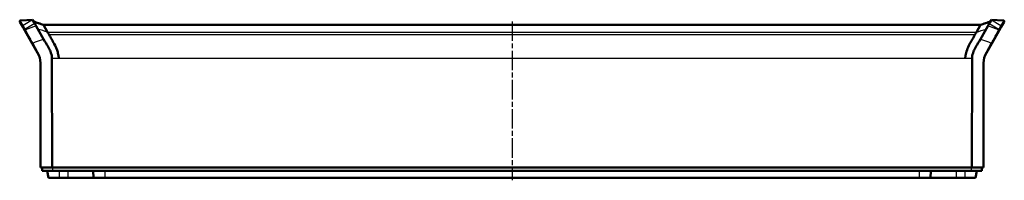
# Model space of a CAD drawing. Units: millimetres. Extents: x 1 to 1188, y 1 to 840.
# Drawn here: x 261 to 548, y 269 to 316 of the extents above; entities that cross this region are included whole.
import ezdxf

# ---------------------------------------------------------------- set-up
doc = ezdxf.new("R2010")
doc.units = ezdxf.units.MM
doc.linetypes.add('CHAIN', pattern=[0.3543, 0.2362, -0.0295, 0.0591, -0.0295])
doc.linetypes.add('DASH_DOT', pattern=[0.37, 0.24, -0.06, 0.01, -0.06])
for name, color, linetype, lineweight in [('Mittellinie (ISO)', 1, 'DASH_DOT', 25), ('Sichtbar (ISO)', 7, 'Continuous', 50), ('Sichtbar schmal (ISO)', 1, 'Continuous', 25)]:
    doc.layers.add(name, color=color, linetype=linetype, lineweight=lineweight)

msp = doc.modelspace()

# ---------------------------------------------------------------- linework, layer by layer
at = {"layer": 'Mittellinie (ISO)', "linetype": 'CHAIN', "ltscale": 23.990969}
msp.add_line((404.4381491, 315.57071675), (404.4381491, 269.34771152), dxfattribs=at)
at = {"layer": 'Sichtbar (ISO)'}
for p, q in [((264.62874802, 316.09224245), (261.19487416, 315.91228075)), ((264.66511756, 316.02924856), (264.62874802, 316.09224245)), ((265.27398409, 314.9746608), (264.66511756, 316.02924856)), ((543.6023141, 314.9746608), (544.21118063, 316.02924856)), ((544.21118063, 316.02924856), (544.24755017, 316.09224245)), ((547.68142403, 315.91228075), (544.24755017, 316.09224245)), ((260.95076732, 315.46269189), (261.78360913, 314.02016756)), ((261.78360913, 314.02016756), (262.38557895, 312.97752525)), ((262.38557895, 312.97752525), (262.49776722, 312.78320947)), ((265.6908682, 314.25259633), (265.27398409, 314.9746608)), ((267.89499658, 310.434934), (265.6908682, 314.25259633)), ((269.04135365, 312.44938531), (267.8041745, 314.59224245)), ((541.07212369, 314.59224245), (267.8041745, 314.59224245)), ((541.07212369, 314.59224245), (539.83494454, 312.44938531)), ((543.18542999, 314.25259633), (540.98130161, 310.434934)), ((543.18542999, 314.25259633), (543.6023141, 314.9746608)), ((546.37853097, 312.78320947), (546.49071924, 312.97752525)), ((546.49071924, 312.97752525), (547.09268906, 314.02016756)), ((547.09268906, 314.02016756), (547.92553087, 315.46269189)), ((262.49776722, 312.78320947), (264.59318613, 309.15383746)), ((268.26807326, 309.78874623), (267.89499658, 310.434934)), ((540.60822493, 309.78874623), (540.98130161, 310.434934)), ((544.28311206, 309.15383746), (546.37853097, 312.78320947)), ((264.59318613, 309.15383746), (266.13430152, 306.4845473)), ((542.74199667, 306.4845473), (544.28311206, 309.15383746)), ((270.39677686, 273.09224245), (270.32267464, 304.86587955)), ((538.47952133, 273.09224245), (538.55362355, 304.86587955)), ((266.9381491, 303.4845473), (266.9381491, 273.09224245)), ((541.9381491, 273.09224245), (541.9381491, 303.4845473)), ((267.0881492, 273.09224245), (266.9381491, 273.09224245)), ((267.0881492, 273.09224245), (270.39677686, 273.09224245)), ((267.4381491, 273.09224245), (267.44687596, 272.09224245)), ((270.39677686, 273.09224245), (538.47952133, 273.09224245)), ((538.47952133, 273.09224245), (541.78814899, 273.09224245)), ((541.42942223, 272.09224245), (541.4381491, 273.09224245)), ((541.9381491, 273.09224245), (541.78814899, 273.09224245)), ((267.59670802, 272.09224245), (267.44687596, 272.09224245)), ((270.46591788, 272.09224245), (267.59670802, 272.09224245)), ((268.9381491, 272.09224245), (269.29080306, 270.09224245)), ((269.29080306, 270.09224245), (272.43807294, 270.09224245)), ((270.61607441, 272.09224245), (270.46591788, 272.09224245)), ((538.26022378, 272.09224245), (270.61607441, 272.09224245)), ((272.43807294, 270.09224245), (274.9381491, 270.09224245)), ((274.9381491, 270.09224245), (282.54080306, 270.09224245)), ((282.1881491, 272.09224245), (282.54080306, 270.09224245)), ((282.54080306, 270.09224245), (285.68731179, 270.09224245)), ((285.68731179, 270.09224245), (523.1889864, 270.09224245)), ((523.1889864, 270.09224245), (526.33549513, 270.09224245)), ((526.6881491, 272.09224245), (526.33549513, 270.09224245)), ((526.33549513, 270.09224245), (533.9381491, 270.09224245)), ((533.9381491, 270.09224245), (536.43822525, 270.09224245)), ((536.43822525, 270.09224245), (539.58549513, 270.09224245)), ((538.41038031, 272.09224245), (538.26022378, 272.09224245)), ((541.27959017, 272.09224245), (538.41038031, 272.09224245)), ((539.9381491, 272.09224245), (539.58549513, 270.09224245)), ((541.42942223, 272.09224245), (541.27959017, 272.09224245))]:
    msp.add_line(p, q, dxfattribs=at)
for centre, start, end in [((260.9381491, 303.4845473), 0, 30), ((547.9381491, 303.4845473), 150, 180)]:
    msp.add_arc(centre, 6, start, end, dxfattribs=at)
for points, knots in [([(260.95076732, 315.46269189), (260.95040277, 315.46332331), (260.95004053, 315.46395605), (260.93009559, 315.49909081), (260.91754687, 315.53713692), (260.90805374, 315.61529867), (260.91096252, 315.65462719), (260.93169087, 315.72994772), (260.94930788, 315.7652208), (260.99706859, 315.82702835), (261.02675331, 315.85297258), (261.06057494, 315.87249951)], [-0.047279283943, -0.047279283943, -0.047279283943, -0.047279283943, -0.047060493274, -0.047060493274, -0.035155580281, -0.035155580281, -0.023434105076, -0.023434105076, -0.011716157287, -0.011716157287, 0, 0, 0, 0]), ([(261.06057494, 315.87249951), (261.06294574, 315.87386829), (261.06536994, 315.87522133), (261.06981667, 315.87763283), (261.07184324, 315.87869411), (261.0836352, 315.88474872), (261.09025621, 315.88756535), (261.10871119, 315.89523217), (261.11762384, 315.89806354), (261.13443915, 315.90300212), (261.14178882, 315.90478302), (261.16209998, 315.90906994), (261.17330869, 315.91052031), (261.18695903, 315.91179033), (261.19097799, 315.91207656), (261.19487416, 315.91228075)], [1.05664041276, 1.05664041276, 1.05664041276, 1.05664041276, 1.057461681916, 1.057461681916, 1.058282951073, 1.058282951073, 1.063147346354, 1.063147346354, 1.075463560507, 1.075463560507, 1.087779774659, 1.087779774659, 1.112412202963, 1.112412202963, 1.123269238135, 1.123269238135, 1.123269238135, 1.123269238135]), ([(547.68142403, 315.91228075), (547.6853202, 315.91207656), (547.68933916, 315.91179033), (547.7029895, 315.91052031), (547.71419821, 315.90906994), (547.73450937, 315.90478302), (547.74185904, 315.90300212), (547.75867435, 315.89806354), (547.767587, 315.89523217), (547.78604198, 315.88756535), (547.79266299, 315.88474872), (547.80445495, 315.87869411), (547.80648152, 315.87763283), (547.81092825, 315.87522133), (547.81335245, 315.87386829), (547.81572325, 315.87249951)], [2.046929949631, 2.046929949631, 2.046929949631, 2.046929949631, 2.057786984803, 2.057786984803, 2.082419413107, 2.082419413107, 2.094735627259, 2.094735627259, 2.107051841411, 2.107051841411, 2.111916236693, 2.111916236693, 2.112737505849, 2.112737505849, 2.113558775006, 2.113558775006, 2.113558775006, 2.113558775006]), ([(547.81572325, 315.87249951), (547.84954488, 315.85297258), (547.8792296, 315.82702835), (547.92699031, 315.7652208), (547.94460732, 315.72994772), (547.96533567, 315.65462719), (547.96824445, 315.61529867), (547.95875132, 315.53713692), (547.9462026, 315.49909081), (547.92625767, 315.46395605), (547.92589542, 315.46332331), (547.92553087, 315.46269189)], [-0.047061065664, -0.047061065664, -0.047061065664, -0.047061065664, -0.035344765875, -0.035344765875, -0.023626675562, -0.023626675562, -0.01190505779, -0.01190505779, 0, 0, 0.00021879333, 0.00021879333, 0.00021879333, 0.00021879333]), ([(264.91590423, 315.59486745), (264.91594902, 315.59485216), (264.91599829, 315.59483533), (264.91618781, 315.59477063), (264.91633669, 315.59471979), (264.91678338, 315.59456727), (264.91708122, 315.59446558), (264.91797488, 315.59416045), (264.91857083, 315.59395697), (264.9204643, 315.59331046), (264.9217625, 315.59286719), (264.92652572, 315.59124078), (264.92999599, 315.59005581), (264.94011124, 315.5866017), (264.94677213, 315.58432701), (264.96674645, 315.57750534), (264.98012253, 315.57293647), (265.21099943, 315.49406374), (265.4484991, 315.41271551), (265.91079383, 315.25363128), (266.13942404, 315.17463137), (266.64174994, 315.00041327), (266.91807322, 314.90415258), (267.40124506, 314.73538568), (267.61342481, 314.66111328), (267.81009837, 314.59224245)], [0.0000130363, 0.0000130363, 0.0000130363, 0.0000130363, 0.00002762804, 0.00002762804, 0.00008107945, 0.00008107945, 0.00018798229, 0.00018798229, 0.00040178798, 0.00040178798, 0.00086708157, 0.00086708157, 0.00210787037, 0.00210787037, 0.00447758389, 0.00447758389, 0.00919203964, 0.00919203964, 0.08540075097, 0.08540075097, 0.15772075091, 0.15772075091, 0.2449072727, 0.2449072727, 0.31397314045, 0.31397314045, 0.31397314045, 0.31397314045]), ([(541.06619982, 314.59224245), (541.26347822, 314.66132508), (541.47635566, 314.7358416), (541.96041603, 314.90491668), (542.23692786, 315.00124113), (542.75394239, 315.18054874), (542.99732015, 315.26462014), (543.48600609, 315.43269459), (543.73644333, 315.51840262), (543.96038975, 315.59486601)], [0, 0, 0, 0, 0.06927826867, 0.06927826867, 0.15652191291, 0.15652191291, 0.23344898865, 0.23344898865, 0.31385815889, 0.31385815889, 0.31385815889, 0.31385815889]), ([(269.04135365, 312.44938531), (269.10764936, 312.3346286), (269.16797405, 312.23028445), (269.25799066, 312.073961), (269.28395519, 312.02775729), (269.3575774, 311.89949572), (269.38297499, 311.85845111), (269.40650172, 311.8169303)], [-0.082665506017, -0.082665506017, -0.082665506017, -0.082665506017, -0.052862077965, -0.052862077965, -0.03278693885, -0.03278693885, -0.000001, -0.000001, -0.000001, -0.000001]), ([(272.32382604, 304.86587955), (272.3169323, 304.8699569), (272.31070968, 304.87415819), (272.30396341, 304.88060236), (272.30202688, 304.88280006), (272.29985978, 304.88617525), (272.29931465, 304.88714523), (272.29837792, 304.88910661), (272.29798507, 304.89008307), (272.29735277, 304.89200677), (272.29710672, 304.89293846), (272.29665017, 304.89516658), (272.2964862, 304.89645828), (272.29618071, 304.90124816), (272.29652662, 304.90493151), (272.29967011, 304.92288817), (272.30656583, 304.94111292), (272.31396972, 304.99219326), (272.31494436, 305.01751225), (272.30870998, 305.10150176), (272.2959469, 305.15795826), (272.25849537, 305.33526915), (272.25362444, 305.3757143), (272.21337565, 305.62179793), (272.17618105, 305.81462932), (272.04450109, 306.41678502), (271.93337486, 306.81727245), (271.44443016, 308.27751308), (271.01938251, 309.02467812), (270.54083683, 309.85031431), (270.30513498, 310.25842069), (269.94627068, 310.89012481), (269.80868972, 311.13103722), (269.52255887, 311.61622001), (269.43552773, 311.76570403), (269.40650172, 311.8169303)], [0.000001, 0.000001, 0.000001, 0.000001, 0.0024047662, 0.0024047662, 0.0034800602, 0.0034800602, 0.0038945953, 0.0038945953, 0.0042873873, 0.0042873873, 0.0046467553, 0.0046467553, 0.0051323093, 0.0051323093, 0.0064303943, 0.0064303943, 0.0109870556, 0.0109870556, 0.0146165491, 0.0146165491, 0.0209171255, 0.0209171255, 0.0321512526, 0.0321512526, 0.0794372129, 0.0794372129, 0.1830143553, 0.1830143553, 0.4709740299, 0.4709740299, 0.8069548607, 0.8069548607, 1.0439621453, 1.0439621453, 1.3514133876, 1.3514133876, 1.3514133876, 1.3514133876]), ([(536.55247215, 304.86587955), (536.55933947, 304.86994219), (536.56552586, 304.87411924), (536.57226048, 304.88052798), (536.57420192, 304.88271977), (536.57638535, 304.88609389), (536.57693874, 304.88707092), (536.57781702, 304.88889644), (536.57816199, 304.88972392), (536.57877989, 304.89147205), (536.57904365, 304.89238553), (536.57952806, 304.89450409), (536.57971282, 304.89570365), (536.58007159, 304.89961725), (536.5799499, 304.90235806), (536.57835405, 304.91615768), (536.57339819, 304.92992464), (536.5642613, 304.97275938), (536.56098254, 305.0003248), (536.56485445, 305.0731933), (536.57082031, 305.1094736), (536.58872846, 305.20022478), (536.60128203, 305.25129744), (536.62797007, 305.40454893), (536.64259749, 305.50133536), (536.71787837, 305.91087126), (536.77909797, 306.18443631), (536.9972341, 307.02174524), (537.18528981, 307.56319974), (537.69847973, 308.76454427), (537.99854594, 309.26803774), (538.36781373, 309.90743011), (538.60643722, 310.32043104), (538.98094864, 310.9798781), (539.10576352, 311.19602701), (539.36350828, 311.63230047), (539.44299997, 311.76963856), (539.46979647, 311.8169303)], [0.00000100003, 0.00000100003, 0.00000100003, 0.00000100003, 0.00239569729, 0.00239569729, 0.00347122382, 0.00347122382, 0.00388996463, 0.00388996463, 0.00422440604, 0.00422440604, 0.00457935701, 0.00457935701, 0.005032539, 0.005032539, 0.00604114696, 0.00604114696, 0.01022740505, 0.01022740505, 0.01497819666, 0.01497819666, 0.01936449881, 0.01936449881, 0.02561199828, 0.02561199828, 0.03078808174, 0.03078808174, 0.0414165543, 0.0414165543, 0.06413565291, 0.06413565291, 0.09529224277, 0.09529224277, 0.12449634234, 0.12449634234, 0.14050909146, 0.14050909146, 0.16117076327, 0.16117076327, 0.16117076327, 0.16117076327]), ([(539.46979648, 311.8169303), (539.49332296, 311.85845084), (539.5187196, 311.89949329), (539.59234191, 312.02775537), (539.61830498, 312.07395671), (539.70827277, 312.23019515), (539.76829821, 312.33401783), (539.83494454, 312.44938531)], [0.000001, 0.000001, 0.000001, 0.000001, 0.032786715999, 0.032786715999, 0.052860264014, 0.052860264014, 0.082630805586, 0.082630805586, 0.082630805586, 0.082630805586]), ([(268.26807326, 309.78874623), (268.32750301, 309.68651288), (268.36374016, 309.62068141), (268.55539321, 309.28988549), (268.59517894, 309.22210487), (268.8964567, 308.70042812), (269.05679724, 308.43174403), (269.35192572, 307.89340347), (269.46529864, 307.65541505), (269.51626415, 307.5453902), (269.52748498, 307.51581381), (269.57943463, 307.40369419), (269.59650613, 307.39248217), (269.68738755, 307.22803356), (269.72157928, 307.16480625), (269.8143178, 306.98739449), (269.9267367, 306.76415665), (270.09769505, 306.29377522), (270.15170802, 306.11509147), (270.24188584, 305.73688321), (270.27791354, 305.53115009), (270.31764143, 305.15375308), (270.32186065, 305.0069695), (270.32267464, 304.86587955)], [-0.76421674349, -0.76421674349, -0.76421674349, -0.76421674349, -0.60447876546, -0.60447876546, -0.54548630225, -0.54548630225, -0.48151198516, -0.48151198516, -0.42056541882, -0.42056541882, -0.36705981389, -0.36705981389, -0.25007942547, -0.25007942547, -0.21113653983, -0.21113653983, -0.13519438459, -0.13519438459, -0.09031081088, -0.09031081088, -0.04239117874, -0.04239117874, -0.000001, -0.000001, -0.000001, -0.000001]), ([(538.55362355, 304.86587955), (538.5544376, 305.00698008), (538.55865731, 305.15377625), (538.59839085, 305.53118898), (538.63441887, 305.73691648), (538.72459814, 306.11511936), (538.77861099, 306.29379916), (538.94956892, 306.76417315), (539.06198705, 306.98740797), (539.15472346, 307.16481487), (539.1889261, 307.22806275), (539.27970996, 307.39232994), (539.29683628, 307.40367685), (539.3487378, 307.51563209), (539.35999408, 307.54527588), (539.41147252, 307.6564688), (539.5241288, 307.89260941), (539.8173457, 308.4281798), (539.97819345, 308.69756773), (540.28310725, 309.22555344), (540.32122245, 309.29043709), (540.51287691, 309.62122239), (540.54874033, 309.68641852), (540.60822493, 309.78874623)], [0.000001, 0.000001, 0.000001, 0.000001, 0.04239435824, 0.04239435824, 0.09031079787, 0.09031079787, 0.13519073468, 0.13519073468, 0.211127376, 0.211127376, 0.25006868041, 0.25006868041, 0.36685338772, 0.36685338772, 0.42039527927, 0.42039527927, 0.48325361335, 0.48325361335, 0.55037510452, 0.55037510452, 0.61346693176, 0.61346693176, 0.78857122078, 0.78857122078, 0.78857122078, 0.78857122078])]:
    msp.add_open_spline(points, degree=3, knots=knots, dxfattribs=at)
at = {"layer": 'Sichtbar schmal (ISO)'}
for p, q in [((261.89383627, 314.42924856), (261.06057494, 315.87249951)), ((264.66511756, 316.02924856), (261.89383627, 314.42924856)), ((544.21118063, 316.02924856), (546.98246192, 314.42924856)), ((547.81572325, 315.87249951), (546.98246192, 314.42924856)), ((262.5027028, 313.3746608), (261.89383627, 314.42924856)), ((265.27398409, 314.9746608), (262.5027028, 313.3746608)), ((262.61515335, 313.17989073), (262.5027028, 313.3746608)), ((543.6023141, 314.9746608), (546.37359539, 313.3746608)), ((546.37359539, 313.3746608), (546.26114484, 313.17989073)), ((546.98246192, 314.42924856), (546.37359539, 313.3746608)), ((269.04135365, 312.44938531), (539.83494454, 312.44938531)), ((269.40650172, 311.8169303), (539.46979648, 311.8169303)), ((266.24410924, 306.6477957), (264.70299385, 309.31708586)), ((544.17330434, 309.31708586), (542.63218895, 306.6477957)), ((270.32267464, 304.86587955), (272.32382604, 304.86587955)), ((272.32382604, 304.86587955), (536.55247215, 304.86587955)), ((536.55247215, 304.86587955), (538.55362355, 304.86587955)), ((267.0881492, 273.09224245), (267.0881492, 303.4977957)), ((541.78814899, 303.4977957), (541.78814899, 273.09224245)), ((267.59670802, 272.09224245), (267.58798115, 273.09224245)), ((270.46357661, 273.09224245), (270.46591788, 272.09224245)), ((270.61607441, 272.09224245), (270.61373313, 273.09224245)), ((538.26256506, 273.09224245), (538.26022378, 272.09224245)), ((538.41038031, 272.09224245), (538.41272158, 273.09224245)), ((541.28831704, 273.09224245), (541.27959017, 272.09224245)), ((272.43807294, 272.09224245), (272.43807294, 270.09224245)), ((274.9381491, 272.09224245), (274.9381491, 270.09224245)), ((285.68731179, 272.09224245), (285.68731179, 270.09224245)), ((523.1889864, 272.09224245), (523.1889864, 270.09224245)), ((533.9381491, 272.09224245), (533.9381491, 270.09224245)), ((536.43822525, 272.09224245), (536.43822525, 270.09224245))]:
    msp.add_line(p, q, dxfattribs=at)
for centre, start, end in [((260.7881492, 303.4977957), 0, 30), ((548.08814899, 303.4977957), 150, 180)]:
    msp.add_arc(centre, 6.3, start, end, dxfattribs=at)
for centre, major_axis, ratio, start_param, end_param in [((262.04341675, 314.17016756), (-0.25980762, -0.15), 0.9972032051, 4.7123889804, 6.2831853072), ((262.64538657, 313.12752525), (-0.25980762, -0.15), 0.9512251653, 4.7123889804, 6.2831853072), ((262.75757484, 312.93320947), (-0.25980762, -0.15), 0.9494766149, 4.7123889804, 6.2831853072), ((546.11872335, 312.93320947), (0.25980762, -0.15), 0.9494766149, 0, 1.5707963268), ((546.23091162, 313.12752525), (0.25980762, -0.15), 0.9512251653, 0, 1.5707963268), ((546.83288144, 314.17016756), (0.25980762, -0.15), 0.9972032051, 0, 1.5707963268), ((264.85299375, 309.30383746), (-0.25980762, -0.15), 0.316173503, 5.135864827, 6.2831853072), ((544.02330444, 309.30383746), (0.25980762, -0.15), 0.316173503, 0, 1.1473204802), ((266.39410914, 306.6345473), (-0.25980762, -0.15), 0.316173503, 5.1358648268, 6.2831853072), ((542.48218905, 306.6345473), (0.25980762, -0.15), 0.316173503, 0, 1.1473204803), ((267.2381491, 303.4845473), (-0.3, 0), 0.0509931066, 5.2359873645, 6.2831853072), ((541.6381491, 303.4845473), (0.3, 0), 0.0509931066, 0, 1.0471979427)]:
    msp.add_ellipse(centre, major_axis=major_axis, ratio=ratio, start_param=start_param, end_param=end_param, dxfattribs=at)
for points in [[(265.6908682, 314.25259633), (264.66425435, 313.90031654), (263.63901282, 313.54270596), (262.61515335, 313.17989073)], [(269.04135365, 312.44938531), (268.0927742, 312.75904829), (267.14435907, 313.06840416), (266.19584161, 313.37795674)], [(539.83494454, 312.44938531), (540.7833239, 312.75793605), (541.73254317, 313.07266995), (542.68045658, 313.37795674)], [(546.26114484, 313.17989073), (545.23728538, 313.54270596), (544.21204384, 313.90031654), (543.18542999, 314.25259633)]]:
    msp.add_open_spline(points, degree=3, dxfattribs=at)
for points, knots in [([(264.70299385, 309.31708586), (264.42551198, 309.81333167), (264.16406672, 310.28481389), (263.54742036, 311.40644416), (263.23003194, 311.99411022), (262.8296267, 312.75376799), (262.70350424, 312.99956592), (262.61515335, 313.17989073)], [-0.62928030903, -0.62928030903, -0.62928030903, -0.62928030903, -0.45806474608, -0.45806474608, -0.18411984536, -0.18411984536, 0, 0, 0, 0]), ([(546.26114484, 313.17989073), (546.21157452, 313.07871733), (546.15012676, 312.95695775), (545.91248272, 312.49573805), (545.68915466, 312.07513619), (545.2036349, 311.17877483), (544.96225831, 310.73807046), (544.53082274, 309.95815303), (544.35544748, 309.64282884), (544.17330434, 309.31708586)], [-0.62928030903, -0.62928030903, -0.62928030903, -0.62928030903, -0.52597765999, -0.52597765999, -0.29220981111, -0.29220981111, -0.11238838889, -0.11238838889, 0, 0, 0, 0]), ([(264.70299385, 309.31708586), (264.97902286, 309.41532257), (265.25514406, 309.51318672), (265.53135711, 309.61067576), (266.3184925, 309.88849417), (267.10637401, 310.16326658), (267.89499658, 310.434934)], [-1.56048508827, -1.56048508827, -1.56048508827, -1.56048508827, -1.46110838228, -1.46110838228, -1.46110838228, -1.17791061014, -1.17791061014, -1.17791061014, -1.17791061014]), ([(540.98130161, 310.434934), (541.76992418, 310.16326658), (542.55780569, 309.88849417), (543.34494108, 309.61067576), (543.62115413, 309.51318672), (543.89727534, 309.41532257), (544.17330434, 309.31708586)], [1.17791061014, 1.17791061014, 1.17791061014, 1.17791061014, 1.46110838228, 1.46110838228, 1.46110838228, 1.56048508827, 1.56048508827, 1.56048508827, 1.56048508827])]:
    msp.add_open_spline(points, degree=3, knots=knots, dxfattribs=at)

doc.saveas('drawing.dxf')
